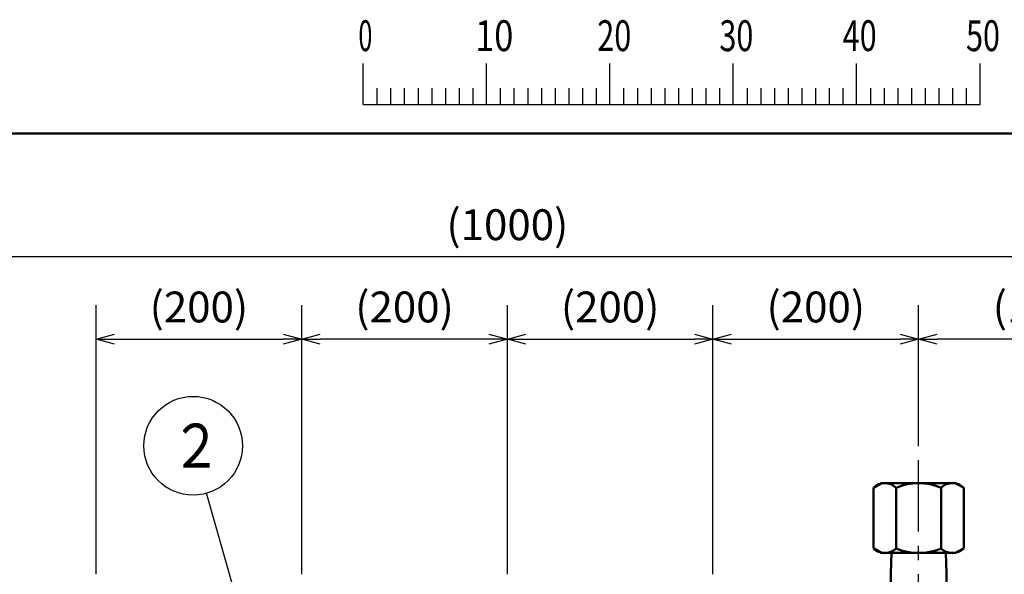
# Model space of a CAD drawing. Units: millimetres. Extents: x 0 to 1260, y -1 to 891.
# Drawn here: x 121 to 360, y 742 to 877 of the extents above; entities that cross this region are included whole.
import ezdxf

# ---------------------------------------------------------------- set-up
doc = ezdxf.new("R2010")
doc.units = ezdxf.units.MM
doc.header["$LTSCALE"] = 0.545669
doc.linetypes.add('CENTER', pattern=[50.8, 31.75, -6.35, 6.35, -6.35])
for name, color, linetype in [('NoLayerName_001', 7, 'Continuous'), ('NoLayerName_004', 7, 'Continuous'), ('NoLayerName_008', 7, 'Continuous'), ('NoLayerName_010', 7, 'Continuous'), ('NoLayerName_012', 7, 'Continuous'), ('NoLayerName_014', 7, 'Continuous'), ('NoLayerName_016', 7, 'Continuous')]:
    doc.layers.add(name, color=color, linetype=linetype)
doc.styles.get("Standard").update_dxf_attribs({"font": 'txt', "bigfont": 'extfont2'})
doc.dimstyles.get("Standard").update_dxf_attribs({"dimtxt": 2.5, "dimasz": 2.5, "dimexe": 1.25, "dimexo": 0.625, "dimtad": 1, "dimzin": 0, "dimdsep": 46, "dimtxsty": 'Standard', "dimcen": 2.5, "dimadec": 0, "dimazin": 0, "dimtfac": 0.75, "dimtmove": 0, "dimatfit": 3, "dimfxl": 1, "dimarcsym": 0})

# ---------------------------------------------------------------- blocks, each defined once
blk = doc.blocks.new('_OPEN30')
at = {"color": 0, "linetype": 'ByBlock', "lineweight": -2}
for p, q in [((-1, 0.267949), (0, 0)), ((0, 0), (-1, -0.267949)), ((0, 0), (-1, 0))]:
    blk.add_line(p, q, dxfattribs=at)
blk = doc.blocks.new('*D21')
at = {"layer": 'Defpoints', "color": 0}
for p in [(339.51, 799.19), (339.51, 774.18), (399.51, 746.69)]:
    blk.add_point(p, dxfattribs=at)
at = {"layer": 'NoLayerName_016', "color": 0, "linetype": 'Continuous', "lineweight": 25}
for p, q in [((339.51, 774.18), (339.51, 807.44)), ((399.51, 746.69), (399.51, 807.44)), ((395.01, 799.19), (344.01, 799.19))]:
    blk.add_line(p, q, dxfattribs=at)
at = {"layer": 'NoLayerName_016', "color": 0, "lineweight": 25, "xscale": 4.5, "yscale": 4.5, "zscale": 4.5, "rotation": 180}
blk.add_blockref('_OPEN30', (339.51, 799.19), dxfattribs=at)
at = {"layer": 'NoLayerName_016', "color": 0, "lineweight": 25, "xscale": 4.5, "yscale": 4.5, "zscale": 4.5}
blk.add_blockref('_OPEN30', (399.51, 799.19), dxfattribs=at)
at = {"layer": 'NoLayerName_016', "color": 0, "lineweight": 25, "insert": (369.51, 806.02), "char_height": 7.5, "attachment_point": 5}
blk.add_mtext('(100)', dxfattribs=at)
blk = doc.blocks.new('*D22')
at = {"layer": 'Defpoints', "color": 0}
for p in [(339.51, 799.19), (339.51, 774.18), (289.51, 741.99)]:
    blk.add_point(p, dxfattribs=at)
at = {"layer": 'NoLayerName_016', "color": 0, "linetype": 'Continuous', "lineweight": 25}
for p, q in [((289.51, 741.99), (289.51, 807.44)), ((339.51, 774.18), (339.51, 807.44)), ((294.01, 799.19), (335.01, 799.19))]:
    blk.add_line(p, q, dxfattribs=at)
at = {"layer": 'NoLayerName_016', "color": 0, "lineweight": 25, "xscale": 4.5, "yscale": 4.5, "zscale": 4.5, "rotation": 180}
blk.add_blockref('_OPEN30', (289.51, 799.19), dxfattribs=at)
at = {"layer": 'NoLayerName_016', "color": 0, "lineweight": 25, "xscale": 4.5, "yscale": 4.5, "zscale": 4.5}
blk.add_blockref('_OPEN30', (339.51, 799.19), dxfattribs=at)
at = {"layer": 'NoLayerName_016', "color": 0, "lineweight": 25, "insert": (314.51, 806.02), "char_height": 7.5, "attachment_point": 5}
blk.add_mtext('(200)', dxfattribs=at)
blk = doc.blocks.new('*D23')
at = {"layer": 'Defpoints', "color": 0}
for p in [(289.51, 799.19), (239.51, 741.99), (289.51, 741.99)]:
    blk.add_point(p, dxfattribs=at)
at = {"layer": 'NoLayerName_016', "color": 0, "linetype": 'Continuous', "lineweight": 25}
for p, q in [((239.51, 741.99), (239.51, 807.44)), ((289.51, 741.99), (289.51, 807.44)), ((244.01, 799.19), (285.01, 799.19))]:
    blk.add_line(p, q, dxfattribs=at)
at = {"layer": 'NoLayerName_016', "color": 0, "lineweight": 25, "xscale": 4.5, "yscale": 4.5, "zscale": 4.5, "rotation": 180}
blk.add_blockref('_OPEN30', (239.51, 799.19), dxfattribs=at)
at = {"layer": 'NoLayerName_016', "color": 0, "lineweight": 25, "xscale": 4.5, "yscale": 4.5, "zscale": 4.5}
blk.add_blockref('_OPEN30', (289.51, 799.19), dxfattribs=at)
at = {"layer": 'NoLayerName_016', "color": 0, "lineweight": 25, "insert": (264.51, 806.02), "char_height": 7.5, "attachment_point": 5}
blk.add_mtext('(200)', dxfattribs=at)
blk = doc.blocks.new('*D24')
at = {"layer": 'Defpoints', "color": 0}
for p in [(189.51, 799.19), (189.51, 741.99), (239.51, 741.99)]:
    blk.add_point(p, dxfattribs=at)
at = {"layer": 'NoLayerName_016', "color": 0, "linetype": 'Continuous', "lineweight": 25}
for p, q in [((189.51, 741.99), (189.51, 807.44)), ((239.51, 741.99), (239.51, 807.44)), ((235.01, 799.19), (194.01, 799.19))]:
    blk.add_line(p, q, dxfattribs=at)
at = {"layer": 'NoLayerName_016', "color": 0, "lineweight": 25, "xscale": 4.5, "yscale": 4.5, "zscale": 4.5, "rotation": 180}
blk.add_blockref('_OPEN30', (189.51, 799.19), dxfattribs=at)
at = {"layer": 'NoLayerName_016', "color": 0, "lineweight": 25, "xscale": 4.5, "yscale": 4.5, "zscale": 4.5}
blk.add_blockref('_OPEN30', (239.51, 799.19), dxfattribs=at)
at = {"layer": 'NoLayerName_016', "color": 0, "lineweight": 25, "insert": (214.51, 806.02), "char_height": 7.5, "attachment_point": 5}
blk.add_mtext('(200)', dxfattribs=at)
blk = doc.blocks.new('*D25')
at = {"layer": 'Defpoints', "color": 0}
for p in [(189.51, 799.19), (139.51, 741.99), (189.51, 741.99)]:
    blk.add_point(p, dxfattribs=at)
at = {"layer": 'NoLayerName_016', "color": 0, "linetype": 'Continuous', "lineweight": 25}
for p, q in [((139.51, 741.99), (139.51, 807.44)), ((189.51, 741.99), (189.51, 807.44)), ((144.01, 799.19), (185.01, 799.19))]:
    blk.add_line(p, q, dxfattribs=at)
at = {"layer": 'NoLayerName_016', "color": 0, "lineweight": 25, "xscale": 4.5, "yscale": 4.5, "zscale": 4.5, "rotation": 180}
blk.add_blockref('_OPEN30', (139.51, 799.19), dxfattribs=at)
at = {"layer": 'NoLayerName_016', "color": 0, "lineweight": 25, "xscale": 4.5, "yscale": 4.5, "zscale": 4.5}
blk.add_blockref('_OPEN30', (189.51, 799.19), dxfattribs=at)
at = {"layer": 'NoLayerName_016', "color": 0, "lineweight": 25, "insert": (164.51, 806.02), "char_height": 7.5, "attachment_point": 5}
blk.add_mtext('(200)', dxfattribs=at)
blk = doc.blocks.new('*D26')
at = {"layer": 'Defpoints', "color": 0}
for p in [(79.51, 819.19), (79.51, 746.69), (399.51, 746.69)]:
    blk.add_point(p, dxfattribs=at)
at = {"layer": 'NoLayerName_008', "color": 0, "linetype": 'Continuous', "lineweight": 25}
for p, q in [((79.51, 746.69), (79.51, 827.44)), ((399.51, 746.69), (399.51, 827.44)), ((395.01, 819.19), (84.01, 819.19))]:
    blk.add_line(p, q, dxfattribs=at)
at = {"layer": 'NoLayerName_008', "color": 0, "lineweight": 25, "xscale": 4.5, "yscale": 4.5, "zscale": 4.5, "rotation": 180}
blk.add_blockref('_OPEN30', (79.51, 819.19), dxfattribs=at)
at = {"layer": 'NoLayerName_008', "color": 0, "lineweight": 25, "xscale": 4.5, "yscale": 4.5, "zscale": 4.5}
blk.add_blockref('_OPEN30', (399.51, 819.19), dxfattribs=at)
at = {"layer": 'NoLayerName_008', "color": 0, "lineweight": 25, "insert": (239.51, 826.02), "char_height": 7.5, "attachment_point": 5}
blk.add_mtext('(1000)', dxfattribs=at)
blk = doc.blocks.new('DIM_0006')
at = {"layer": 'NoLayerName_014', "color": 7, "linetype": 'Continuous', "lineweight": 25}
for points in [[(26, 0), (15.27, 37.9)], [(25.93, 4.66), (26, 0), (23.61, 4)]]:
    blk.add_lwpolyline(points, dxfattribs=at)
blk.add_circle((12, 49.45), 12, dxfattribs=at)
at = {"layer": 'NoLayerName_014', "color": 7, "linetype": 'Continuous', "lineweight": 25, "width": 0.833333}
blk.add_text('２', height=10.73, dxfattribs=at).set_placement((6.64, 44.09))
blk = doc.blocks.new('JZB_0001')
at = {"layer": 'NoLayerName_001', "color": 6, "linetype": 'Continuous', "lineweight": 25}
for p, q in [((67.006, 285.851), (67.006, 289.184)), ((77.005, 285.851), (77.005, 289.184)), ((77.005, 285.851), (77.005, 289.184)), ((77.005, 285.851), (77.005, 289.184)), ((77.005, 285.851), (77.005, 289.184)), ((87.004, 285.851), (87.004, 289.184)), ((87.004, 285.851), (87.004, 289.184)), ((87.004, 285.851), (87.004, 289.184)), ((87.004, 285.851), (87.004, 289.184)), ((87.004, 285.851), (87.004, 289.184)), ((87.004, 285.851), (87.004, 289.184)), ((97.003, 285.851), (97.003, 289.184)), ((97.003, 285.851), (97.003, 289.184)), ((97.003, 285.851), (97.003, 289.184)), ((97.003, 285.851), (97.003, 289.184)), ((107.002, 285.851), (107.002, 289.184)), ((117.001, 285.851), (117.001, 289.184)), ((117.001, 285.851), (117.001, 289.184)), ((117.001, 285.851), (117.001, 289.184)), ((117.001, 285.851), (117.001, 289.184)), ((68.117, 287.184), (68.117, 285.851)), ((69.228, 287.184), (69.228, 285.851)), ((70.339, 287.184), (70.339, 285.851)), ((71.45, 287.184), (71.45, 285.851)), ((72.561, 287.184), (72.561, 285.851)), ((73.672, 287.184), (73.672, 285.851)), ((74.783, 287.184), (74.783, 285.851)), ((75.894, 287.184), (75.894, 285.851)), ((78.116, 287.184), (78.116, 285.851)), ((78.116, 287.184), (78.116, 285.851)), ((78.116, 287.184), (78.116, 285.851)), ((78.116, 287.184), (78.116, 285.851)), ((79.227, 287.184), (79.227, 285.851)), ((79.227, 287.184), (79.227, 285.851)), ((79.227, 287.184), (79.227, 285.851)), ((79.227, 287.184), (79.227, 285.851)), ((80.338, 287.184), (80.338, 285.851)), ((80.338, 287.184), (80.338, 285.851)), ((80.338, 287.184), (80.338, 285.851)), ((80.338, 287.184), (80.338, 285.851)), ((81.449, 287.184), (81.449, 285.851)), ((81.449, 287.184), (81.449, 285.851)), ((81.449, 287.184), (81.449, 285.851)), ((81.449, 287.184), (81.449, 285.851)), ((82.56, 287.184), (82.56, 285.851)), ((82.56, 287.184), (82.56, 285.851)), ((82.56, 287.184), (82.56, 285.851)), ((82.56, 287.184), (82.56, 285.851)), ((83.671, 287.184), (83.671, 285.851)), ((83.671, 287.184), (83.671, 285.851)), ((83.671, 287.184), (83.671, 285.851)), ((83.671, 287.184), (83.671, 285.851)), ((84.782, 287.184), (84.782, 285.851)), ((84.782, 287.184), (84.782, 285.851)), ((84.782, 287.184), (84.782, 285.851)), ((84.782, 287.184), (84.782, 285.851)), ((85.893, 287.184), (85.893, 285.851)), ((85.893, 287.184), (85.893, 285.851)), ((85.893, 287.184), (85.893, 285.851)), ((85.893, 287.184), (85.893, 285.851)), ((88.115, 287.184), (88.115, 285.851)), ((88.115, 287.184), (88.115, 285.851)), ((88.115, 287.184), (88.115, 285.851)), ((88.115, 287.184), (88.115, 285.851)), ((88.115, 287.184), (88.115, 285.851)), ((88.115, 287.184), (88.115, 285.851)), ((89.226, 287.184), (89.226, 285.851)), ((89.226, 287.184), (89.226, 285.851)), ((89.226, 287.184), (89.226, 285.851)), ((89.226, 287.184), (89.226, 285.851)), ((89.226, 287.184), (89.226, 285.851)), ((89.226, 287.184), (89.226, 285.851)), ((90.337, 287.184), (90.337, 285.851)), ((90.337, 287.184), (90.337, 285.851)), ((90.337, 287.184), (90.337, 285.851)), ((90.337, 287.184), (90.337, 285.851)), ((90.337, 287.184), (90.337, 285.851)), ((90.337, 287.184), (90.337, 285.851)), ((91.448, 287.184), (91.448, 285.851)), ((91.448, 287.184), (91.448, 285.851)), ((91.448, 287.184), (91.448, 285.851)), ((91.448, 287.184), (91.448, 285.851)), ((91.448, 287.184), (91.448, 285.851)), ((91.448, 287.184), (91.448, 285.851)), ((92.559, 287.184), (92.559, 285.851)), ((92.559, 287.184), (92.559, 285.851)), ((92.559, 287.184), (92.559, 285.851)), ((92.559, 287.184), (92.559, 285.851)), ((92.559, 287.184), (92.559, 285.851)), ((92.559, 287.184), (92.559, 285.851)), ((93.67, 287.184), (93.67, 285.851)), ((93.67, 287.184), (93.67, 285.851)), ((93.67, 287.184), (93.67, 285.851)), ((93.67, 287.184), (93.67, 285.851)), ((93.67, 287.184), (93.67, 285.851)), ((93.67, 287.184), (93.67, 285.851)), ((94.781, 287.184), (94.781, 285.851)), ((94.781, 287.184), (94.781, 285.851)), ((94.781, 287.184), (94.781, 285.851)), ((94.781, 287.184), (94.781, 285.851)), ((94.781, 287.184), (94.781, 285.851)), ((94.781, 287.184), (94.781, 285.851)), ((95.892, 287.184), (95.892, 285.851)), ((95.892, 287.184), (95.892, 285.851)), ((95.892, 287.184), (95.892, 285.851)), ((95.892, 287.184), (95.892, 285.851)), ((95.892, 287.184), (95.892, 285.851)), ((95.892, 287.184), (95.892, 285.851)), ((98.114, 287.184), (98.114, 285.851)), ((98.114, 287.184), (98.114, 285.851)), ((98.114, 287.184), (98.114, 285.851)), ((98.114, 287.184), (98.114, 285.851)), ((99.225, 287.184), (99.225, 285.851)), ((99.225, 287.184), (99.225, 285.851)), ((99.225, 287.184), (99.225, 285.851)), ((99.225, 287.184), (99.225, 285.851)), ((100.336, 287.184), (100.336, 285.851)), ((100.336, 287.184), (100.336, 285.851)), ((100.336, 287.184), (100.336, 285.851)), ((100.336, 287.184), (100.336, 285.851)), ((101.447, 287.184), (101.447, 285.851)), ((101.447, 287.184), (101.447, 285.851)), ((101.447, 287.184), (101.447, 285.851)), ((101.447, 287.184), (101.447, 285.851)), ((102.558, 287.184), (102.558, 285.851)), ((102.558, 287.184), (102.558, 285.851)), ((102.558, 287.184), (102.558, 285.851)), ((102.558, 287.184), (102.558, 285.851)), ((103.669, 287.184), (103.669, 285.851)), ((103.669, 287.184), (103.669, 285.851)), ((103.669, 287.184), (103.669, 285.851)), ((103.669, 287.184), (103.669, 285.851)), ((104.78, 287.184), (104.78, 285.851)), ((104.78, 287.184), (104.78, 285.851)), ((104.78, 287.184), (104.78, 285.851)), ((104.78, 287.184), (104.78, 285.851)), ((105.891, 287.184), (105.891, 285.851)), ((105.891, 287.184), (105.891, 285.851)), ((105.891, 287.184), (105.891, 285.851)), ((105.891, 287.184), (105.891, 285.851)), ((108.113, 287.184), (108.113, 285.851)), ((109.224, 287.184), (109.224, 285.851)), ((110.335, 287.184), (110.335, 285.851)), ((111.446, 287.184), (111.446, 285.851)), ((112.557, 287.184), (112.557, 285.851)), ((113.668, 287.184), (113.668, 285.851)), ((114.779, 287.184), (114.779, 285.851)), ((115.89, 287.184), (115.89, 285.851)), ((115.89, 287.184), (115.89, 285.851)), ((115.89, 287.184), (115.89, 285.851)), ((115.89, 287.184), (115.89, 285.851)), ((115.89, 287.184), (115.89, 285.851)), ((115.89, 287.184), (115.89, 285.851)), ((115.89, 287.184), (115.89, 285.851)), ((67.006, 285.851), (117.001, 285.851))]:
    blk.add_line(p, q, dxfattribs=at)
at = {"layer": 'NoLayerName_001', "color": 6, "linetype": 'Continuous', "lineweight": 50}
blk.add_line((22.426, 283.506), (406.151, 283.506), dxfattribs=at)
at = {"layer": 'NoLayerName_001', "color": 6, "lineweight": 25, "char_height": 2.5, "attachment_point": 4, "line_spacing_factor": 0.6}
for s, insert, width in [('\\A1;\\W0.600000;0', (66.615, 291.436), 1.32812), ('\\A1;\\W0.816497;\\T0.816497;10', (76.083, 291.436), 2.65625), ('\\A1;\\W0.727273;\\T0.750000;20', (85.979, 291.436), 2.65625), ('\\A1;\\W0.727273;\\T0.750000;30', (95.875, 291.436), 2.65625), ('\\A1;\\W0.727273;\\T0.750000;40', (105.87, 291.436), 2.65625), ('\\A1;\\W0.727273;\\T0.750000;50', (115.864, 291.436), 2.65625)]:
    blk.add_mtext(s, dxfattribs=dict(at, insert=insert, width=width))

msp = doc.modelspace()

# ---------------------------------------------------------------- linework, layer by layer
at = {"layer": 'NoLayerName_004', "color": 3, "linetype": 'Continuous', "lineweight": 50}
for p, q in [((330.51, 764.18), (328.54, 763.04)), ((348.51, 764.18), (330.51, 764.18)), ((350.48, 763.04), (348.51, 764.18)), ((328.54, 763.04), (328.54, 748.32)), ((334.02, 748.32), (334.02, 763.04)), ((344.99, 748.32), (344.99, 763.04)), ((350.48, 748.32), (350.48, 763.04)), ((328.54, 748.32), (330.51, 747.18)), ((330.51, 747.18), (348.51, 747.18)), ((348.51, 747.18), (350.48, 748.32))]:
    msp.add_line(p, q, dxfattribs=at)
for centre, radius, start, end in [((331.28, 760.3), 3.88, 44.9559, 135.0441), ((339.51, 750.38), 13.8, 66.5734, 113.4266), ((347.73, 760.3), 3.88, 44.9559, 135.0441), ((331.28, 751.05), 3.88, 224.9559, 315.0441), ((339.51, 760.97), 13.8, 246.5734, 293.4266), ((347.73, 751.05), 3.88, 224.9559, 315.0441)]:
    msp.add_arc(centre, radius, start, end, dxfattribs=at)
at = {"layer": 'NoLayerName_010', "color": 6, "linetype": 'CENTER', "lineweight": 25}
msp.add_line((339.51, 641.52), (339.51, 774.18), dxfattribs=at)
at = {"layer": 'NoLayerName_012', "color": 3, "linetype": 'Continuous', "lineweight": 50}
for p, q in [((332.93, 747.18), (332.76, 742.19)), ((346.09, 747.18), (346.26, 742.19)), ((332.76, 742.19), (332.76, 738.69)), ((346.26, 742.19), (346.26, 738.69))]:
    msp.add_line(p, q, dxfattribs=at)

# ---------------------------------------------------------------- block references
at = {"layer": 'NoLayerName_001', "xscale": 3, "yscale": 3, "zscale": 3}
msp.add_blockref('JZB_0001', (3.44, -1.35), dxfattribs=at)
at = {"layer": 'NoLayerName_014', "color": 7, "linetype": 'Continuous', "lineweight": 25}
msp.add_blockref('DIM_0006', (151.11, 723.8), dxfattribs=at)

# ---------------------------------------------------------------- dimensions: what is measured, and where the dimension line sits
at = {"layer": 'NoLayerName_008', "color": 7, "linetype": 'Continuous', "lineweight": 25}
dim = msp.add_linear_dim(base=(79.51, 819.19), p1=(399.51, 746.69), p2=(79.51, 746.69), angle=180, text='(1000)', dimstyle='Standard', override={"dimtxt": 7.5, "dimasz": 4.5, "dimexe": 8.25, "dimexo": 0, "dimgap": 3, "dimdec": 1, "dimzin": 8, "dimpost": '(<>)', "dimblk": 'OPEN30', "dimclrd": 0, "dimclre": 0, "dimclrt": 0, "dimtp": 0, "dimtm": 0, "dimlwd": 25, "dimlwe": 25}, dxfattribs=at)
dim.commit()
dim.dimension.update_dxf_attribs({"geometry": '*D26', "text_midpoint": (239.51, 819.19), "dimtype": 160})
at = {"layer": 'NoLayerName_016', "color": 7, "linetype": 'Continuous', "lineweight": 25}
for base, p1, p2, picture, middle in [((189.51, 799.19), (139.51, 741.99), (189.51, 741.99), '*D25', (164.51, 799.19)), ((289.51, 799.19), (239.51, 741.99), (289.51, 741.99), '*D23', (264.51, 799.19)), ((339.51, 799.19), (289.51, 741.99), (339.51, 774.18), '*D22', (314.51, 799.19))]:
    dim = msp.add_linear_dim(base=base, p1=p1, p2=p2, text='(200)', dimstyle='Standard', override={"dimtxt": 7.5, "dimasz": 4.5, "dimexe": 8.25, "dimexo": 0, "dimgap": 3, "dimdec": 1, "dimzin": 8, "dimpost": '(<>)', "dimblk": 'OPEN30', "dimclrd": 0, "dimclre": 0, "dimclrt": 0, "dimtp": 0, "dimtm": 0, "dimlwd": 25, "dimlwe": 25}, dxfattribs=at)
    dim.commit()
    dim.dimension.update_dxf_attribs({"geometry": picture, "text_midpoint": middle, "dimtype": 160})
for base, p1, p2, text, picture, middle in [((189.51, 799.19), (239.51, 741.99), (189.51, 741.99), '(200)', '*D24', (214.51, 799.19)), ((339.51, 799.19), (399.51, 746.69), (339.51, 774.18), '(100)', '*D21', (369.51, 799.19))]:
    dim = msp.add_linear_dim(base=base, p1=p1, p2=p2, angle=180, text=text, dimstyle='Standard', override={"dimtxt": 7.5, "dimasz": 4.5, "dimexe": 8.25, "dimexo": 0, "dimgap": 3, "dimdec": 1, "dimzin": 8, "dimpost": '(<>)', "dimblk": 'OPEN30', "dimclrd": 0, "dimclre": 0, "dimclrt": 0, "dimtp": 0, "dimtm": 0, "dimlwd": 25, "dimlwe": 25}, dxfattribs=at)
    dim.commit()
    dim.dimension.update_dxf_attribs({"geometry": picture, "text_midpoint": middle, "dimtype": 160})

doc.saveas('drawing.dxf')
